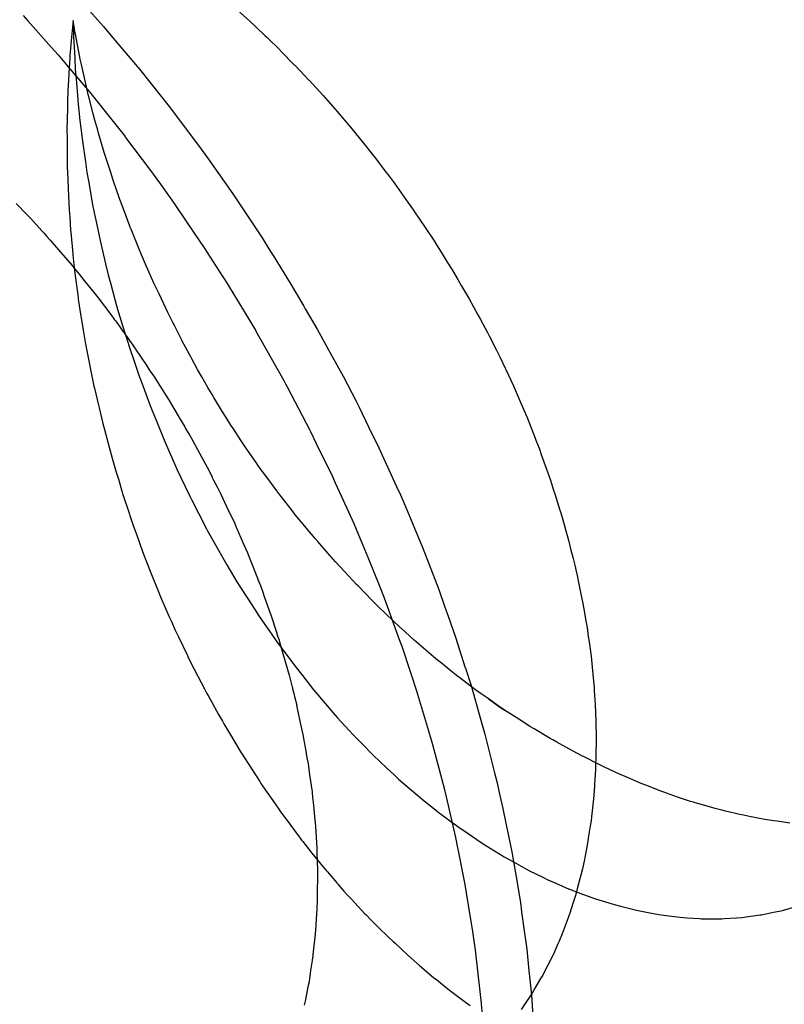
# Model space of a CAD drawing. Extents: x 2864 to 3764, y -1200 to 115.
# Drawn here: x 3413 to 3414, y -1076 to -1075 of the extents above; entities that cross this region are included whole.
import ezdxf

# ---------------------------------------------------------------- set-up
doc = ezdxf.new("R2010")
doc.units = 0
doc.header["$LTSCALE"] = 4
doc.linetypes.add('ISO-07___', pattern=[0.889, 0.127, -0.762])
doc.layers.add('__', color=7, linetype='CONTINUOUS')

# ---------------------------------------------------------------- blocks, each defined once
blk = doc.blocks.new('____-29')
at = {"layer": '__', "color": 4, "linetype": 'CONTINUOUS'}
for p, q in [((21.10255, -116.74603), (21.10554, -116.74941)), ((21.13144, -116.74694), (21.13376, -116.74905)), ((21.09095, -116.74795), (21.09183, -116.74894)), ((21.09183, -116.74894), (21.09634, -116.754)), ((21.10554, -116.74941), (21.10612, -116.75006)), ((21.13376, -116.74905), (21.13487, -116.75007)), ((21.10612, -116.75006), (21.10724, -116.75139)), ((21.10724, -116.75139), (21.11256, -116.75768)), ((21.13487, -116.75007), (21.13663, -116.75177)), ((21.13663, -116.75177), (21.13694, -116.75207)), ((21.13694, -116.75207), (21.13946, -116.75451)), ((21.09634, -116.754), (21.09757, -116.75539)), ((21.13946, -116.75451), (21.13957, -116.75461)), ((21.13957, -116.75461), (21.14221, -116.75733)), ((21.09757, -116.75539), (21.0998, -116.75803)), ((21.0998, -116.75803), (21.10346, -116.76238)), ((21.11256, -116.75768), (21.11266, -116.7578)), ((21.11266, -116.7578), (21.11535, -116.76117)), ((21.14221, -116.75733), (21.14225, -116.75737)), ((21.14225, -116.75737), (21.1441, -116.75928)), ((21.1441, -116.75928), (21.14483, -116.76008)), ((21.14483, -116.76008), (21.14493, -116.76018)), ((21.14493, -116.76018), (21.14758, -116.76308)), ((21.10346, -116.76238), (21.10399, -116.76302)), ((21.11535, -116.76117), (21.11878, -116.76548)), ((21.10399, -116.76302), (21.10745, -116.76738)), ((21.14758, -116.76308), (21.1485, -116.76409)), ((21.1485, -116.76409), (21.14984, -116.76564)), ((21.11878, -116.76548), (21.11949, -116.76643)), ((21.11949, -116.76643), (21.12311, -116.77125)), ((21.14984, -116.76564), (21.15018, -116.76603)), ((21.15018, -116.76603), (21.15274, -116.76902)), ((21.10745, -116.76738), (21.1102, -116.77084)), ((21.15274, -116.76902), (21.15277, -116.76905)), ((21.15277, -116.76905), (21.15464, -116.77137)), ((21.1102, -116.77084), (21.11031, -116.771)), ((21.11031, -116.771), (21.11345, -116.77514)), ((21.12311, -116.77125), (21.12478, -116.77346)), ((21.15464, -116.77137), (21.15521, -116.77207)), ((21.15521, -116.77207), (21.15693, -116.7742)), ((21.12478, -116.77346), (21.12605, -116.77527)), ((21.11345, -116.77514), (21.1148, -116.77701)), ((21.12605, -116.77527), (21.13054, -116.78163)), ((21.15693, -116.7742), (21.15766, -116.77516)), ((21.15766, -116.77516), (21.15925, -116.77727)), ((21.1148, -116.77701), (21.11686, -116.77984)), ((21.15925, -116.77727), (21.16003, -116.7783)), ((21.16003, -116.7783), (21.16098, -116.77955)), ((21.11686, -116.77984), (21.11946, -116.78344)), ((21.16098, -116.77955), (21.16235, -116.78148)), ((21.13054, -116.78163), (21.13232, -116.7843)), ((21.16235, -116.78148), (21.16367, -116.78334)), ((21.11946, -116.78344), (21.12182, -116.78692)), ((21.13232, -116.7843), (21.13608, -116.78997)), ((21.16367, -116.78334), (21.16464, -116.78471)), ((21.16464, -116.78471), (21.16487, -116.78503)), ((21.16487, -116.78503), (21.1658, -116.78643)), ((21.12182, -116.78692), (21.12314, -116.78886)), ((21.1658, -116.78643), (21.16683, -116.78798)), ((21.16683, -116.78798), (21.16853, -116.79053)), ((21.12314, -116.78886), (21.12516, -116.79183)), ((21.13608, -116.78997), (21.13756, -116.79234)), ((21.16853, -116.79053), (21.16898, -116.79125)), ((21.12516, -116.79183), (21.12852, -116.7971)), ((21.13756, -116.79234), (21.13828, -116.7935)), ((21.16898, -116.79125), (21.16987, -116.79266)), ((21.13828, -116.7935), (21.1414, -116.7985)), ((21.16987, -116.79266), (21.17104, -116.79454)), ((21.17104, -116.79454), (21.17196, -116.79601)), ((21.17196, -116.79601), (21.17303, -116.79785)), ((21.12852, -116.7971), (21.12913, -116.79806)), ((21.12913, -116.79806), (21.13056, -116.80031)), ((21.17303, -116.79785), (21.17368, -116.79894)), ((21.1414, -116.7985), (21.14395, -116.80286)), ((21.17368, -116.79894), (21.17497, -116.80116)), ((21.13056, -116.80031), (21.1348, -116.80742)), ((21.17497, -116.80116), (21.17517, -116.8015)), ((21.17517, -116.8015), (21.1768, -116.80449)), ((21.14395, -116.80286), (21.14423, -116.80333)), ((21.14423, -116.80333), (21.14649, -116.80721)), ((21.1768, -116.80449), (21.17723, -116.80527)), ((21.17723, -116.80527), (21.17819, -116.80702)), ((21.14649, -116.80721), (21.14931, -116.81236)), ((21.17819, -116.80702), (21.1786, -116.80783)), ((21.1348, -116.80742), (21.13488, -116.80755)), ((21.13488, -116.80755), (21.13567, -116.80888)), ((21.13567, -116.80888), (21.14016, -116.81691)), ((21.1786, -116.80783), (21.17891, -116.80845)), ((21.17891, -116.80845), (21.1803, -116.81118)), ((21.14931, -116.81236), (21.15136, -116.8161)), ((21.1803, -116.81118), (21.181, -116.81257)), ((21.181, -116.81257), (21.18193, -116.81455)), ((21.18193, -116.81455), (21.18207, -116.81484)), ((21.18207, -116.81484), (21.18351, -116.81792)), ((21.15136, -116.8161), (21.1538, -116.8208)), ((21.14016, -116.81691), (21.1405, -116.81753)), ((21.1405, -116.81753), (21.14081, -116.81812)), ((21.14081, -116.81812), (21.14506, -116.82625)), ((21.18351, -116.81792), (21.18363, -116.81819)), ((21.18363, -116.81819), (21.18497, -116.82128)), ((21.1538, -116.8208), (21.15437, -116.82196)), ((21.15437, -116.82196), (21.15617, -116.82563)), ((21.18497, -116.82128), (21.18498, -116.82132)), ((21.18498, -116.82132), (21.18609, -116.82388)), ((21.18609, -116.82388), (21.18642, -116.82472)), ((21.15617, -116.82563), (21.15812, -116.8296)), ((21.18642, -116.82472), (21.18761, -116.82777)), ((21.14506, -116.82625), (21.1452, -116.82653)), ((21.1452, -116.82653), (21.14629, -116.82877)), ((21.18761, -116.82777), (21.18776, -116.82814)), ((21.14629, -116.82877), (21.14935, -116.83505)), ((21.15812, -116.8296), (21.15907, -116.83167)), ((21.18776, -116.82814), (21.18837, -116.82969)), ((21.18837, -116.82969), (21.18884, -116.83103)), ((21.18884, -116.83103), (21.18903, -116.83156)), ((21.18903, -116.83156), (21.19025, -116.83501)), ((21.15907, -116.83167), (21.16146, -116.8369)), ((21.14935, -116.83505), (21.14989, -116.83625)), ((21.19025, -116.83501), (21.19045, -116.83556)), ((21.14989, -116.83625), (21.15135, -116.83948)), ((21.16146, -116.8369), (21.16217, -116.83846)), ((21.19045, -116.83556), (21.19109, -116.83758)), ((21.16217, -116.83846), (21.16344, -116.84147)), ((21.19109, -116.83758), (21.19137, -116.83846)), ((21.19137, -116.83846), (21.1923, -116.84137)), ((21.15135, -116.83948), (21.15336, -116.84392)), ((21.16344, -116.84147), (21.16593, -116.84738)), ((21.1923, -116.84137), (21.19244, -116.84189)), ((21.19244, -116.84189), (21.19307, -116.8441)), ((21.15336, -116.84392), (21.15426, -116.84604)), ((21.19307, -116.8441), (21.19341, -116.8453)), ((21.15426, -116.84604), (21.15542, -116.84874)), ((21.19341, -116.8453), (21.19391, -116.84705)), ((21.16593, -116.84738), (21.16627, -116.84825)), ((21.16627, -116.84825), (21.16746, -116.85132)), ((21.19391, -116.84705), (21.19431, -116.84868)), ((21.15542, -116.84874), (21.15602, -116.85026)), ((21.19431, -116.84868), (21.19477, -116.85054)), ((21.15602, -116.85026), (21.15827, -116.85589)), ((21.16746, -116.85132), (21.16941, -116.85636)), ((21.19477, -116.85054), (21.19515, -116.85204)), ((21.19515, -116.85204), (21.19529, -116.85263)), ((21.19529, -116.85263), (21.19553, -116.85372)), ((21.19553, -116.85372), (21.19588, -116.85538)), ((21.19588, -116.85538), (21.19646, -116.85813)), ((21.15827, -116.85589), (21.15909, -116.85793)), ((21.16941, -116.85636), (21.17059, -116.85969)), ((21.15909, -116.85793), (21.16026, -116.86112)), ((21.19646, -116.85813), (21.19656, -116.85869)), ((21.19656, -116.85869), (21.1968, -116.86003)), ((21.16026, -116.86112), (21.16196, -116.86579)), ((21.17059, -116.85969), (21.17112, -116.86122)), ((21.17112, -116.86122), (21.1726, -116.8654)), ((21.1968, -116.86003), (21.19714, -116.86198)), ((21.19714, -116.86198), (21.19742, -116.86357)), ((21.19742, -116.86357), (21.19766, -116.86525)), ((21.16196, -116.86579), (21.16243, -116.86707)), ((21.1726, -116.8654), (21.17443, -116.87114)), ((21.19766, -116.86525), (21.19779, -116.86625)), ((21.19779, -116.86625), (21.19811, -116.86849)), ((21.16243, -116.86707), (21.16408, -116.87206)), ((21.19811, -116.86849), (21.19817, -116.86896)), ((21.19817, -116.86896), (21.19845, -116.8717)), ((21.16408, -116.87206), (21.16529, -116.8757)), ((21.17443, -116.87114), (21.17446, -116.87122)), ((21.17446, -116.87122), (21.17551, -116.87451)), ((21.19845, -116.8717), (21.19851, -116.87238)), ((21.19851, -116.87238), (21.19871, -116.87432)), ((21.19871, -116.87432), (21.19874, -116.8749)), ((21.16529, -116.8757), (21.16544, -116.87616)), ((21.16544, -116.87616), (21.16749, -116.88307)), ((21.17551, -116.87451), (21.17738, -116.88106)), ((21.19874, -116.8749), (21.19878, -116.87542)), ((21.19878, -116.87542), (21.19894, -116.87807)), ((21.19894, -116.87807), (21.19903, -116.87968)), ((21.19903, -116.87968), (21.19906, -116.88121)), ((21.17738, -116.88106), (21.17788, -116.88283)), ((21.19906, -116.88121), (21.19907, -116.88142)), ((21.19907, -116.88142), (21.19912, -116.88434)), ((21.16749, -116.88307), (21.16813, -116.88521)), ((21.17788, -116.88283), (21.17812, -116.88367)), ((21.16813, -116.88521), (21.16824, -116.88563)), ((21.17812, -116.88367), (21.17996, -116.89097)), ((21.19913, -116.88503), (21.19908, -116.88733)), ((21.19912, -116.88434), (21.19913, -116.88503)), ((21.16824, -116.88563), (21.17048, -116.89415)), ((21.19908, -116.88733), (21.19908, -116.88743)), ((21.19908, -116.88743), (21.19901, -116.89023)), ((21.17996, -116.89097), (21.18044, -116.8929)), ((21.199, -116.8905), (21.19883, -116.8931)), ((21.19901, -116.89023), (21.199, -116.8905)), ((21.18044, -116.8929), (21.18079, -116.89445)), ((21.17048, -116.89415), (21.1705, -116.89422)), ((21.1705, -116.89422), (21.1708, -116.89553)), ((21.18079, -116.89445), (21.18154, -116.89773)), ((21.1988, -116.89349), (21.19869, -116.89523)), ((21.19883, -116.8931), (21.1988, -116.89349)), ((21.1708, -116.89553), (21.17256, -116.90318)), ((21.19856, -116.89644), (21.19825, -116.89933)), ((21.19861, -116.89592), (21.19856, -116.89644)), ((21.19869, -116.89523), (21.19861, -116.89592)), ((21.18154, -116.89773), (21.18216, -116.90084)), ((21.19817, -116.90004), (21.19796, -116.90138)), ((21.19825, -116.89933), (21.19817, -116.90004)), ((21.18216, -116.90084), (21.18319, -116.90593)), ((21.19784, -116.90216), (21.19746, -116.90467)), ((21.19796, -116.90138), (21.19784, -116.90216)), ((21.17256, -116.90318), (21.17294, -116.90513)), ((21.17294, -116.90513), (21.173, -116.9054)), ((21.173, -116.9054), (21.17432, -116.91209)), ((21.18319, -116.90593), (21.18334, -116.90664)), ((21.1974, -116.90494), (21.19706, -116.90664)), ((21.19746, -116.90467), (21.1974, -116.90494)), ((21.18334, -116.90664), (21.18401, -116.91064)), ((21.19685, -116.90765), (21.19655, -116.90914)), ((21.19706, -116.90664), (21.19685, -116.90765)), ((21.19655, -116.90914), (21.19625, -116.91031)), ((21.18401, -116.91064), (21.18483, -116.91549)), ((21.19625, -116.91031), (21.19589, -116.91169)), ((21.17432, -116.91209), (21.17483, -116.91521)), ((21.19558, -116.91292), (21.19544, -116.91347)), ((21.19589, -116.91169), (21.19558, -116.91292)), ((21.17483, -116.91521), (21.17496, -116.91597)), ((21.19522, -116.91415), (21.19482, -116.91546)), ((21.19544, -116.91347), (21.19522, -116.91415)), ((21.17496, -116.91597), (21.17578, -116.92095)), ((21.18483, -116.91549), (21.18507, -116.91724)), ((21.19482, -116.91546), (21.19412, -116.91767)), ((21.18507, -116.91724), (21.18549, -116.92037)), ((21.19367, -116.91889), (21.19311, -116.92039)), ((21.19401, -116.91797), (21.19367, -116.91889)), ((21.19412, -116.91767), (21.19401, -116.91797)), ((21.18549, -116.92037), (21.18602, -116.92428)), ((21.19311, -116.92039), (21.19274, -116.92139)), ((21.17578, -116.92095), (21.17633, -116.92495)), ((21.19274, -116.92139), (21.19214, -116.92276)), ((21.18602, -116.92428), (21.18644, -116.9284)), ((21.19185, -116.92343), (21.19112, -116.9251)), ((21.19214, -116.92276), (21.19185, -116.92343)), ((21.17633, -116.92495), (21.17644, -116.92572)), ((21.17644, -116.92572), (21.17655, -116.92668)), ((21.191, -116.92538), (21.19, -116.92734)), ((21.19112, -116.9251), (21.191, -116.92538)), ((21.17655, -116.92668), (21.17744, -116.93459)), ((21.18978, -116.92777), (21.18906, -116.92918)), ((21.19, -116.92734), (21.18978, -116.92777)), ((21.18644, -116.9284), (21.1866, -116.93001)), ((21.1866, -116.93001), (21.18691, -116.933)), ((21.18866, -116.92986), (21.18759, -116.93168)), ((21.18884, -116.92956), (21.18866, -116.92986)), ((21.18906, -116.92918), (21.18884, -116.92956)), ((21.18759, -116.93168), (21.18698, -116.93272)), ((21.18698, -116.93272), (21.18689, -116.93285)), ((21.18691, -116.933), (21.18733, -116.93941)), ((21.17744, -116.93459), (21.17745, -116.93469)), ((21.17745, -116.93469), (21.17765, -116.93723))]:
    blk.add_line(p, q, dxfattribs=at)
at = {"layer": '__', "color": 4, "linetype": 'ISO-07___'}
for p, q in [((21.10038, -116.74888), (21.10021, -116.75078)), ((21.10038, -116.74888), (21.10046, -116.75153)), ((21.10064, -116.75041), (21.10038, -116.74888)), ((21.10021, -116.75078), (21.10009, -116.75206)), ((21.10046, -116.75153), (21.10048, -116.752)), ((21.10068, -116.75062), (21.10064, -116.75041)), ((21.10091, -116.7518), (21.10068, -116.75062)), ((21.10009, -116.75206), (21.09978, -116.75555)), ((21.10048, -116.752), (21.10069, -116.75597)), ((21.10161, -116.7555), (21.10091, -116.7518)), ((21.09975, -116.75611), (21.09966, -116.75771)), ((21.09978, -116.75555), (21.09975, -116.75611)), ((21.10069, -116.75597), (21.1008, -116.75814)), ((21.10175, -116.75622), (21.10161, -116.7555)), ((21.10191, -116.75695), (21.10175, -116.75622)), ((21.10241, -116.75919), (21.10191, -116.75695)), ((21.09966, -116.75771), (21.09952, -116.76017)), ((21.1008, -116.75814), (21.10095, -116.75992)), ((21.09952, -116.76017), (21.0994, -116.7622)), ((21.10095, -116.75992), (21.10127, -116.76385)), ((21.10303, -116.76198), (21.10241, -116.75919)), ((21.0994, -116.7622), (21.09935, -116.76424)), ((21.10325, -116.76287), (21.10303, -116.76198)), ((21.09935, -116.76424), (21.09934, -116.76471)), ((21.10127, -116.76385), (21.10134, -116.76468)), ((21.10336, -116.76329), (21.10325, -116.76287)), ((21.10419, -116.76653), (21.10336, -116.76329)), ((21.09934, -116.76471), (21.09925, -116.76832)), ((21.10134, -116.76468), (21.10169, -116.76778)), ((21.09925, -116.76832), (21.09923, -116.76883)), ((21.10169, -116.76778), (21.10207, -116.77116)), ((21.10448, -116.76771), (21.10419, -116.76653)), ((21.10503, -116.76961), (21.10448, -116.76771)), ((21.09923, -116.76883), (21.09925, -116.77176)), ((21.10519, -116.77018), (21.10503, -116.76961)), ((21.10612, -116.7734), (21.10519, -116.77018)), ((21.09925, -116.77176), (21.09925, -116.77241)), ((21.10207, -116.77116), (21.10215, -116.77169)), ((21.10215, -116.77169), (21.10271, -116.77558)), ((21.09925, -116.77241), (21.09926, -116.77543)), ((21.10625, -116.77382), (21.10612, -116.7734)), ((21.10692, -116.77589), (21.10625, -116.77382)), ((21.09926, -116.77543), (21.0993, -116.7765)), ((21.10271, -116.77558), (21.103, -116.77761)), ((21.0993, -116.7765), (21.09938, -116.77886)), ((21.103, -116.77761), (21.10333, -116.77947)), ((21.10742, -116.77744), (21.10692, -116.77589)), ((21.10794, -116.77907), (21.10742, -116.77744)), ((21.09938, -116.77886), (21.09944, -116.78061)), ((21.10333, -116.77947), (21.10401, -116.78335)), ((21.10863, -116.78105), (21.10794, -116.77907)), ((21.09944, -116.78061), (21.09949, -116.78201)), ((21.10901, -116.78215), (21.10863, -116.78105)), ((21.09949, -116.78201), (21.09967, -116.78473)), ((21.10904, -116.78223), (21.10901, -116.78215)), ((21.10994, -116.78464), (21.10904, -116.78223)), ((21.08967, -116.78349), (21.09167, -116.78555)), ((21.09967, -116.78473), (21.09975, -116.78599)), ((21.10401, -116.78335), (21.10413, -116.78404)), ((21.10413, -116.78404), (21.10479, -116.7872)), ((21.11109, -116.78772), (21.10994, -116.78464)), ((21.09167, -116.78555), (21.09239, -116.78633)), ((21.09239, -116.78633), (21.09447, -116.78862)), ((21.09975, -116.78599), (21.09991, -116.78855)), ((21.09447, -116.78862), (21.09492, -116.7891)), ((21.09991, -116.78855), (21.09994, -116.78886)), ((21.10479, -116.7872), (21.10547, -116.79048)), ((21.1113, -116.78822), (21.11109, -116.78772)), ((21.11135, -116.78834), (21.1113, -116.78822)), ((21.11275, -116.79179), (21.11135, -116.78834)), ((21.09492, -116.7891), (21.09504, -116.78924)), ((21.09504, -116.78924), (21.09512, -116.78932)), ((21.09512, -116.78932), (21.09543, -116.78967)), ((21.09543, -116.78967), (21.09606, -116.79036)), ((21.09606, -116.79036), (21.09763, -116.79219)), ((21.09994, -116.78886), (21.10034, -116.79299)), ((21.10547, -116.79048), (21.10561, -116.79105)), ((21.09763, -116.79219), (21.1002, -116.79517)), ((21.10561, -116.79105), (21.10653, -116.79488)), ((21.11332, -116.79318), (21.11275, -116.79179)), ((21.10034, -116.79299), (21.10035, -116.79313)), ((21.10035, -116.79313), (21.10053, -116.79505)), ((21.11389, -116.79447), (21.11332, -116.79318)), ((21.1002, -116.79517), (21.1003, -116.79529)), ((21.1003, -116.79529), (21.10155, -116.79684)), ((21.10053, -116.79505), (21.1008, -116.79714)), ((21.10653, -116.79488), (21.10702, -116.79695)), ((21.11427, -116.79534), (21.11389, -116.79447)), ((21.11572, -116.79861), (21.11427, -116.79534)), ((21.1008, -116.79714), (21.10119, -116.80028)), ((21.10155, -116.79684), (21.102, -116.79739)), ((21.102, -116.79739), (21.10243, -116.79792)), ((21.10243, -116.79792), (21.10267, -116.79823)), ((21.10702, -116.79695), (21.10751, -116.79871)), ((21.10267, -116.79823), (21.10439, -116.80036)), ((21.10751, -116.79871), (21.10855, -116.80252)), ((21.11584, -116.79889), (21.11572, -116.79861)), ((21.11662, -116.80053), (21.11584, -116.79889)), ((21.10119, -116.80028), (21.10132, -116.8013)), ((21.10132, -116.8013), (21.10134, -116.80151)), ((21.10134, -116.80151), (21.10183, -116.80476)), ((21.10439, -116.80036), (21.10511, -116.80131)), ((21.10511, -116.80131), (21.10749, -116.80445)), ((21.11751, -116.80241), (21.11662, -116.80053)), ((21.10855, -116.80252), (21.10879, -116.8034)), ((21.10879, -116.8034), (21.10968, -116.80631)), ((21.11828, -116.80404), (21.11751, -116.80241)), ((21.10183, -116.80476), (21.10195, -116.80546)), ((21.10195, -116.80546), (21.10229, -116.8074)), ((21.10749, -116.80445), (21.10823, -116.80542)), ((21.10823, -116.80542), (21.10836, -116.80559)), ((21.11923, -116.80592), (21.11828, -116.80404)), ((21.10229, -116.8074), (21.10268, -116.80963)), ((21.10836, -116.80559), (21.10863, -116.80597)), ((21.10863, -116.80597), (21.10931, -116.80693)), ((21.10931, -116.80693), (21.10944, -116.80711)), ((21.10944, -116.80711), (21.10974, -116.80753)), ((21.10968, -116.80631), (21.11076, -116.80982)), ((21.11953, -116.80651), (21.11923, -116.80592)), ((21.12099, -116.8094), (21.11953, -116.80651)), ((21.10974, -116.80753), (21.10981, -116.80764)), ((21.10981, -116.80764), (21.1121, -116.81086)), ((21.10268, -116.80963), (21.10302, -116.81159)), ((21.11076, -116.80982), (21.11085, -116.8101)), ((21.11085, -116.8101), (21.11211, -116.81382)), ((21.1121, -116.81086), (21.1122, -116.811)), ((21.1122, -116.811), (21.11429, -116.81413)), ((21.12101, -116.80945), (21.12099, -116.8094)), ((21.1226, -116.8124), (21.12101, -116.80945)), ((21.10302, -116.81159), (21.10348, -116.8138)), ((21.12283, -116.81282), (21.1226, -116.8124)), ((21.1239, -116.8148), (21.12283, -116.81282)), ((21.10348, -116.8138), (21.10362, -116.8145)), ((21.10362, -116.8145), (21.10433, -116.81795)), ((21.11211, -116.81382), (21.11287, -116.81605)), ((21.11429, -116.81413), (21.11477, -116.81485)), ((21.1247, -116.81619), (21.1239, -116.8148)), ((21.11287, -116.81605), (21.11341, -116.8175)), ((21.11477, -116.81485), (21.11573, -116.81629)), ((21.11573, -116.81629), (21.11592, -116.81657)), ((21.11592, -116.81657), (21.11644, -116.8174)), ((21.12585, -116.81819), (21.1247, -116.81619)), ((21.10433, -116.81795), (21.10442, -116.81834)), ((21.10442, -116.81834), (21.10518, -116.82155)), ((21.11341, -116.8175), (21.11476, -116.82114)), ((21.11644, -116.8174), (21.1185, -116.8207)), ((21.12662, -116.81953), (21.12585, -116.81819)), ((21.12695, -116.82009), (21.12662, -116.81953)), ((21.12862, -116.8228), (21.12695, -116.82009)), ((21.10518, -116.82155), (21.1053, -116.82205)), ((21.1053, -116.82205), (21.10599, -116.825)), ((21.11476, -116.82114), (21.11511, -116.8221)), ((21.11511, -116.8221), (21.11618, -116.82472)), ((21.1185, -116.8207), (21.11942, -116.82217)), ((21.11942, -116.82217), (21.12043, -116.8239)), ((21.12043, -116.8239), (21.12049, -116.824)), ((21.12049, -116.824), (21.12146, -116.82566)), ((21.12928, -116.82386), (21.12862, -116.8228)), ((21.13017, -116.82531), (21.12928, -116.82386)), ((21.10599, -116.825), (21.1063, -116.82614)), ((21.11618, -116.82472), (21.1175, -116.82799)), ((21.12146, -116.82566), (21.12162, -116.82593)), ((21.12162, -116.82593), (21.12243, -116.82731)), ((21.13065, -116.82604), (21.13017, -116.82531)), ((21.1063, -116.82614), (21.10695, -116.82857)), ((21.12243, -116.82731), (21.12268, -116.82774)), ((21.12268, -116.82774), (21.12427, -116.83064)), ((21.13212, -116.82829), (21.13065, -116.82604)), ((21.10695, -116.82857), (21.10738, -116.83019)), ((21.1175, -116.82799), (21.11762, -116.82828)), ((21.11762, -116.82828), (21.11916, -116.83176)), ((21.13276, -116.82922), (21.13212, -116.82829)), ((21.13289, -116.8294), (21.13276, -116.82922)), ((21.13492, -116.83236), (21.13289, -116.8294)), ((21.10738, -116.83019), (21.10775, -116.83154)), ((21.10775, -116.83154), (21.10854, -116.83421)), ((21.12427, -116.83064), (21.12538, -116.83267)), ((21.11916, -116.83176), (21.12003, -116.83375)), ((21.12538, -116.83267), (21.12568, -116.83325)), ((21.12568, -116.83325), (21.12605, -116.83398)), ((21.13541, -116.83307), (21.13492, -116.83236)), ((21.13667, -116.83479), (21.13541, -116.83307)), ((21.10854, -116.83421), (21.10893, -116.83552)), ((21.12003, -116.83375), (21.12073, -116.83521)), ((21.12073, -116.83521), (21.12235, -116.83861)), ((21.12605, -116.83398), (21.12663, -116.83513)), ((21.12663, -116.83513), (21.12666, -116.83519)), ((21.12666, -116.83519), (21.12692, -116.8357)), ((21.13715, -116.83543), (21.13667, -116.83479)), ((21.10893, -116.83552), (21.10967, -116.83798)), ((21.12692, -116.8357), (21.12766, -116.83713)), ((21.12766, -116.83713), (21.12776, -116.83733)), ((21.13884, -116.83774), (21.13715, -116.83543)), ((21.10967, -116.83798), (21.10974, -116.83821)), ((21.10974, -116.83821), (21.11105, -116.84216)), ((21.12235, -116.83861), (21.12272, -116.83939)), ((21.12776, -116.83733), (21.12821, -116.83823)), ((21.12821, -116.83823), (21.12938, -116.8407)), ((21.13941, -116.83848), (21.13884, -116.83774)), ((21.14062, -116.84002), (21.13941, -116.83848)), ((21.12272, -116.83939), (21.12405, -116.84195)), ((21.12938, -116.8407), (21.13085, -116.8438)), ((21.14175, -116.84147), (21.14062, -116.84002)), ((21.11105, -116.84216), (21.11112, -116.8424)), ((21.11112, -116.8424), (21.11176, -116.84431)), ((21.12405, -116.84195), (21.12558, -116.84494)), ((21.1424, -116.8423), (21.14175, -116.84147)), ((21.14414, -116.8444), (21.1424, -116.8423)), ((21.11176, -116.84431), (21.1124, -116.8461)), ((21.13085, -116.8438), (21.13097, -116.84408)), ((21.13097, -116.84408), (21.1312, -116.8446)), ((21.1312, -116.8446), (21.13131, -116.84487)), ((21.14472, -116.8451), (21.14414, -116.8444)), ((21.1124, -116.8461), (21.11352, -116.84919)), ((21.12558, -116.84494), (21.12577, -116.84527)), ((21.12577, -116.84527), (21.12758, -116.84852)), ((21.13131, -116.84487), (21.13163, -116.84561)), ((21.13163, -116.84561), (21.13207, -116.84662)), ((21.1461, -116.84676), (21.14472, -116.8451)), ((21.13207, -116.84662), (21.13244, -116.84747)), ((21.13244, -116.84747), (21.13329, -116.84942)), ((21.14657, -116.84731), (21.1461, -116.84676)), ((21.14894, -116.85001), (21.14657, -116.84731)), ((21.11352, -116.84919), (21.11382, -116.85001)), ((21.11382, -116.85001), (21.11401, -116.85053)), ((21.12758, -116.84852), (21.12863, -116.8504)), ((21.13329, -116.84942), (21.13387, -116.85087)), ((21.14907, -116.85015), (21.14894, -116.85001)), ((21.14993, -116.85114), (21.14907, -116.85015)), ((21.11401, -116.85053), (21.11533, -116.85387)), ((21.12863, -116.8504), (21.12942, -116.85173)), ((21.12942, -116.85173), (21.13132, -116.8549)), ((21.13387, -116.85087), (21.13521, -116.85425)), ((21.15162, -116.85295), (21.14993, -116.85114)), ((21.11533, -116.85387), (21.11613, -116.85587)), ((21.15329, -116.85475), (21.15162, -116.85295)), ((21.13132, -116.8549), (21.13187, -116.8558)), ((21.13521, -116.85425), (21.13522, -116.85429)), ((21.13522, -116.85429), (21.13539, -116.85472)), ((21.13539, -116.85472), (21.13554, -116.8551)), ((21.13554, -116.8551), (21.13562, -116.85531)), ((21.13562, -116.85531), (21.13574, -116.85564)), ((21.13574, -116.85564), (21.13618, -116.85686)), ((21.1539, -116.85541), (21.15329, -116.85475)), ((21.15419, -116.8557), (21.1539, -116.85541)), ((21.1568, -116.85836), (21.15419, -116.8557)), ((21.11613, -116.85587), (21.11643, -116.85663)), ((21.11643, -116.85663), (21.11689, -116.85773)), ((21.13187, -116.8558), (21.13329, -116.858)), ((21.13618, -116.85686), (21.13649, -116.85772)), ((21.11689, -116.85773), (21.1169, -116.85777)), ((21.1169, -116.85777), (21.11855, -116.86152)), ((21.13329, -116.858), (21.13525, -116.86105)), ((21.13649, -116.85772), (21.13762, -116.86086)), ((21.15774, -116.85932), (21.1568, -116.85836)), ((21.158, -116.85958), (21.15774, -116.85932)), ((21.13525, -116.86105), (21.13528, -116.86109)), ((21.13528, -116.86109), (21.13735, -116.86407)), ((21.13762, -116.86086), (21.13771, -116.86116)), ((21.13771, -116.86116), (21.13883, -116.86461)), ((21.15943, -116.86095), (21.158, -116.85958)), ((21.16208, -116.86348), (21.15943, -116.86095)), ((21.11855, -116.86152), (21.11895, -116.86243)), ((21.11895, -116.86243), (21.11965, -116.86402)), ((21.11965, -116.86402), (21.12026, -116.86531)), ((21.13735, -116.86407), (21.13871, -116.86605)), ((21.13883, -116.86461), (21.13887, -116.86473)), ((21.13887, -116.86473), (21.139, -116.86514)), ((21.16222, -116.86362), (21.16208, -116.86348)), ((21.1623, -116.86369), (21.16222, -116.86362)), ((21.16469, -116.86585), (21.1623, -116.86369)), ((21.12026, -116.86531), (21.12197, -116.86886)), ((21.13871, -116.86605), (21.13942, -116.86701)), ((21.139, -116.86514), (21.1392, -116.86577)), ((21.1392, -116.86577), (21.1395, -116.8667)), ((21.1395, -116.8667), (21.13989, -116.86804)), ((21.16477, -116.86592), (21.16469, -116.86585)), ((21.16699, -116.86783), (21.16477, -116.86592)), ((21.13942, -116.86701), (21.14153, -116.86986)), ((21.13989, -116.86804), (21.14087, -116.87145)), ((21.1675, -116.86827), (21.16699, -116.86783)), ((21.16887, -116.86945), (21.1675, -116.86827)), ((21.12197, -116.86886), (21.12206, -116.86905)), ((21.12206, -116.86905), (21.12255, -116.87008)), ((21.12255, -116.87008), (21.12394, -116.87275)), ((21.14153, -116.86986), (21.14223, -116.8708)), ((21.17026, -116.87056), (21.16887, -116.86945)), ((21.17177, -116.87177), (21.17026, -116.87056)), ((21.14087, -116.87145), (21.14118, -116.87253)), ((21.14223, -116.8708), (21.14367, -116.87263)), ((21.17304, -116.8728), (21.17177, -116.87177)), ((21.12394, -116.87275), (21.12518, -116.87514)), ((21.14118, -116.87253), (21.14176, -116.87483)), ((21.14367, -116.87263), (21.1458, -116.87532)), ((21.17312, -116.87286), (21.17304, -116.8728)), ((21.17587, -116.87491), (21.17312, -116.87286)), ((21.12518, -116.87514), (21.12562, -116.87598)), ((21.12562, -116.87598), (21.12586, -116.8764)), ((21.14176, -116.87483), (21.14178, -116.87489)), ((21.14178, -116.87489), (21.14184, -116.87512)), ((21.14184, -116.87512), (21.14205, -116.87597)), ((21.14205, -116.87597), (21.1422, -116.87658)), ((21.1458, -116.87532), (21.14583, -116.87535)), ((21.14583, -116.87535), (21.14804, -116.87796)), ((21.17664, -116.87549), (21.17587, -116.87491)), ((21.17745, -116.8761), (21.17664, -116.87549)), ((21.17872, -116.87698), (21.17745, -116.8761)), ((21.12586, -116.8764), (21.12786, -116.87997)), ((21.1422, -116.87658), (21.14261, -116.8782)), ((21.14804, -116.87796), (21.14945, -116.87962)), ((21.17872, -116.87698), (21.1797, -116.87766)), ((21.1797, -116.87766), (21.17872, -116.87698)), ((21.1797, -116.87766), (21.18064, -116.87832)), ((21.18064, -116.87832), (21.1797, -116.87766)), ((21.14334, -116.88153), (21.14262, -116.87822)), ((21.14945, -116.87962), (21.15026, -116.88052)), ((21.18064, -116.87832), (21.18091, -116.8785)), ((21.18091, -116.8785), (21.18064, -116.87832)), ((21.18091, -116.8785), (21.1816, -116.87898)), ((21.1816, -116.87898), (21.18091, -116.8785)), ((21.1816, -116.87898), (21.18186, -116.87916)), ((21.18186, -116.87916), (21.1816, -116.87898)), ((21.18452, -116.88087), (21.18186, -116.87916)), ((21.12786, -116.87997), (21.12858, -116.88126)), ((21.12858, -116.88126), (21.12883, -116.88172)), ((21.12883, -116.88172), (21.12989, -116.88348)), ((21.14382, -116.88378), (21.14334, -116.88153)), ((21.15026, -116.88052), (21.15252, -116.883)), ((21.18635, -116.88205), (21.18452, -116.88087)), ((21.12989, -116.88348), (21.13196, -116.88693)), ((21.15252, -116.883), (21.15319, -116.88373)), ((21.18664, -116.88222), (21.18635, -116.88205)), ((21.18746, -116.88271), (21.18664, -116.88222)), ((21.19043, -116.88449), (21.18746, -116.88271)), ((21.14401, -116.88485), (21.14382, -116.88378)), ((21.14408, -116.8852), (21.14401, -116.88485)), ((21.14426, -116.8862), (21.14408, -116.8852)), ((21.15319, -116.88373), (21.15481, -116.88539)), ((21.15481, -116.88539), (21.15703, -116.88765)), ((21.19093, -116.88478), (21.19043, -116.88449)), ((21.19173, -116.88522), (21.19093, -116.88478)), ((21.19343, -116.88616), (21.19173, -116.88522)), ((21.13196, -116.88693), (21.13214, -116.88722)), ((21.13214, -116.88722), (21.13217, -116.88727)), ((21.13217, -116.88727), (21.13411, -116.89029)), ((21.14432, -116.88654), (21.14426, -116.8862)), ((21.1446, -116.88813), (21.14432, -116.88654)), ((21.1956, -116.88735), (21.19343, -116.88616)), ((21.19645, -116.88778), (21.1956, -116.88735)), ((21.1448, -116.88924), (21.1446, -116.88813)), ((21.15703, -116.88765), (21.15712, -116.88774)), ((21.15712, -116.88774), (21.15948, -116.88997)), ((21.19686, -116.88799), (21.19645, -116.88778)), ((21.19946, -116.88931), (21.19686, -116.88799)), ((21.13411, -116.89029), (21.13563, -116.89265)), ((21.14511, -116.8914), (21.1448, -116.88924)), ((21.15948, -116.88997), (21.16098, -116.8914)), ((21.20035, -116.88975), (21.19946, -116.88931)), ((21.20201, -116.89053), (21.20035, -116.88975)), ((21.20247, -116.89075), (21.20201, -116.89053)), ((21.20297, -116.89099), (21.20247, -116.89075)), ((21.20549, -116.89208), (21.20297, -116.89099)), ((21.13563, -116.89265), (21.13586, -116.89299)), ((21.14557, -116.89461), (21.14511, -116.8914)), ((21.16098, -116.8914), (21.16185, -116.89216)), ((21.16185, -116.89216), (21.16426, -116.89426)), ((21.20719, -116.89282), (21.20549, -116.89208)), ((21.20764, -116.89301), (21.20719, -116.89282)), ((21.13586, -116.89299), (21.13628, -116.89361)), ((21.13628, -116.89361), (21.13851, -116.89685)), ((21.14557, -116.89465), (21.14557, -116.89461)), ((21.14568, -116.89571), (21.14557, -116.89465)), ((21.16426, -116.89426), (21.16507, -116.89498)), ((21.2085, -116.89334), (21.20764, -116.89301)), ((21.21151, -116.8945), (21.2085, -116.89334)), ((21.21229, -116.8948), (21.21151, -116.8945)), ((21.2124, -116.89484), (21.21229, -116.8948)), ((21.14576, -116.89644), (21.14568, -116.89571)), ((21.14577, -116.89656), (21.14576, -116.89644)), ((21.14591, -116.89786), (21.14577, -116.89656)), ((21.16507, -116.89498), (21.16669, -116.89628)), ((21.16669, -116.89628), (21.16915, -116.89826)), ((21.21452, -116.89556), (21.2124, -116.89484)), ((21.21694, -116.89638), (21.21452, -116.89556)), ((21.21754, -116.89655), (21.21694, -116.89638)), ((21.21762, -116.89658), (21.21754, -116.89655)), ((21.22056, -116.89743), (21.21762, -116.89658)), ((21.13851, -116.89685), (21.1392, -116.89784)), ((21.1392, -116.89784), (21.13974, -116.89858)), ((21.14612, -116.89992), (21.14591, -116.89786)), ((21.16915, -116.89826), (21.16926, -116.89835)), ((21.16926, -116.89835), (21.17164, -116.90011)), ((21.2216, -116.89774), (21.22056, -116.89743)), ((21.22285, -116.89804), (21.2216, -116.89774)), ((21.22358, -116.89822), (21.22285, -116.89804)), ((21.22628, -116.89887), (21.22358, -116.89822)), ((21.13974, -116.89858), (21.14079, -116.90001)), ((21.14079, -116.90001), (21.14288, -116.90285)), ((21.14619, -116.90105), (21.14612, -116.89992)), ((21.17164, -116.90011), (21.17346, -116.90146)), ((21.22661, -116.89894), (21.22628, -116.89887)), ((21.22808, -116.89923), (21.22661, -116.89894)), ((21.22964, -116.89953), (21.22808, -116.89923)), ((21.23097, -116.8998), (21.22964, -116.89953)), ((21.23266, -116.90005), (21.23097, -116.8998)), ((21.23329, -116.90014), (21.23266, -116.90005)), ((21.23568, -116.9005), (21.23329, -116.90014)), ((21.1464, -116.90422), (21.14619, -116.90105)), ((21.17346, -116.90146), (21.17413, -116.90191)), ((21.17413, -116.90191), (21.17662, -116.9036)), ((21.14288, -116.90285), (21.14311, -116.90314)), ((21.14311, -116.90314), (21.14353, -116.9037)), ((21.14353, -116.9037), (21.14375, -116.90397)), ((21.14375, -116.90397), (21.14549, -116.90615)), ((21.17662, -116.9036), (21.17761, -116.90427)), ((21.14646, -116.90519), (21.1464, -116.90422)), ((21.14649, -116.9063), (21.14646, -116.90519)), ((21.17761, -116.90427), (21.17911, -116.9052)), ((21.17911, -116.9052), (21.1816, -116.90674)), ((21.14549, -116.90615), (21.14749, -116.90864)), ((21.14649, -116.90647), (21.14649, -116.9063)), ((21.14649, -116.90652), (21.14649, -116.90647)), ((21.14652, -116.90736), (21.14649, -116.90652)), ((21.14657, -116.9097), (21.14652, -116.90736)), ((21.1816, -116.90674), (21.18175, -116.90683)), ((21.18175, -116.90683), (21.18409, -116.90814)), ((21.14749, -116.90864), (21.14791, -116.90914)), ((21.14749, -116.90864), (21.14791, -116.90914)), ((21.14791, -116.90914), (21.14823, -116.90951)), ((21.14791, -116.90914), (21.14823, -116.90951)), ((21.14823, -116.90951), (21.14828, -116.90956)), ((21.14823, -116.90951), (21.14828, -116.90956)), ((21.14828, -116.90956), (21.14833, -116.90963)), ((21.14828, -116.90956), (21.14833, -116.90963)), ((21.14833, -116.90963), (21.1484, -116.9097)), ((21.14833, -116.90963), (21.1484, -116.9097)), ((21.18409, -116.90814), (21.18587, -116.90913)), ((21.18587, -116.90913), (21.18658, -116.90948)), ((21.18658, -116.90948), (21.18907, -116.91072)), ((21.14654, -116.91358), (21.14659, -116.9105)), ((21.14659, -116.91042), (21.14657, -116.9097)), ((21.14659, -116.9105), (21.14659, -116.91042)), ((21.1484, -116.9097), (21.15018, -116.91177)), ((21.1484, -116.9097), (21.15018, -116.91177)), ((21.18907, -116.91072), (21.18999, -116.91118)), ((21.18999, -116.91118), (21.19155, -116.91186)), ((21.15018, -116.91177), (21.1503, -116.91191)), ((21.15018, -116.91177), (21.1503, -116.91191)), ((21.1503, -116.91191), (21.15039, -116.91202)), ((21.1503, -116.91191), (21.15039, -116.91202)), ((21.15039, -116.91202), (21.15152, -116.91333)), ((21.15152, -116.91333), (21.15221, -116.91407)), ((21.19155, -116.91186), (21.19404, -116.91295)), ((21.19404, -116.91295), (21.19412, -116.91298)), ((21.19412, -116.91298), (21.19653, -116.91389)), ((21.1465, -116.91563), (21.14654, -116.91358)), ((21.15221, -116.91407), (21.15292, -116.91484)), ((21.15292, -116.91484), (21.15549, -116.91761)), ((21.19653, -116.91389), (21.19829, -116.91455)), ((21.19829, -116.91455), (21.19902, -116.91478)), ((21.19902, -116.91478), (21.20151, -116.91556)), ((21.14626, -116.91965), (21.14644, -116.91665)), ((21.14644, -116.91665), (21.14645, -116.91655)), ((21.14645, -116.91655), (21.14646, -116.91632)), ((21.14646, -116.91632), (21.14647, -116.91611)), ((21.14647, -116.91611), (21.1465, -116.91563)), ((21.20151, -116.91556), (21.20251, -116.91587)), ((21.20251, -116.91587), (21.204, -116.91625)), ((21.204, -116.91625), (21.20649, -116.91688)), ((21.20649, -116.91688), (21.20676, -116.91695)), ((21.20676, -116.91695), (21.20897, -116.91737)), ((21.2323, -116.9174), (21.23399, -116.91705)), ((21.23399, -116.91705), (21.23448, -116.91691)), ((21.23448, -116.91691), (21.23662, -116.9163)), ((21.15549, -116.91761), (21.15563, -116.91777)), ((21.15563, -116.91777), (21.15663, -116.91876)), ((21.15663, -116.91876), (21.15813, -116.92026)), ((21.20897, -116.91737), (21.21095, -116.91774)), ((21.21095, -116.91774), (21.21144, -116.91781)), ((21.21144, -116.91781), (21.21388, -116.91812)), ((21.21388, -116.91812), (21.21502, -116.91827)), ((21.21502, -116.91827), (21.21628, -116.91836)), ((21.21628, -116.91836), (21.21867, -116.91852)), ((21.21867, -116.91852), (21.21898, -116.91854)), ((21.21898, -116.91854), (21.22101, -116.91855)), ((21.22101, -116.91855), (21.22284, -116.91855)), ((21.22284, -116.91855), (21.22333, -116.91852)), ((21.22333, -116.91852), (21.22562, -116.91838)), ((21.22562, -116.91838), (21.22662, -116.91831)), ((21.22662, -116.91831), (21.22788, -116.91814)), ((21.22788, -116.91814), (21.23011, -116.91784)), ((21.23011, -116.91784), (21.23033, -116.91781)), ((21.23033, -116.91781), (21.2323, -116.9174)), ((21.14601, -116.92259), (21.1462, -116.92076)), ((21.1462, -116.92076), (21.14626, -116.91965)), ((21.15813, -116.92026), (21.15985, -116.92197)), ((21.14573, -116.9253), (21.14601, -116.92259)), ((21.15985, -116.92197), (21.16081, -116.92285)), ((21.16081, -116.92285), (21.16117, -116.92319)), ((21.16117, -116.92319), (21.16351, -116.92535)), ((21.1453, -116.92831), (21.14558, -116.92642)), ((21.14558, -116.92642), (21.14567, -116.92584)), ((21.14567, -116.92584), (21.14569, -116.92569)), ((21.14569, -116.92569), (21.14571, -116.92549)), ((21.14571, -116.92549), (21.14573, -116.9253)), ((21.16351, -116.92535), (21.16416, -116.92595)), ((21.16416, -116.92595), (21.16581, -116.92737)), ((21.16581, -116.92737), (21.16623, -116.92773)), ((21.16623, -116.92773), (21.16852, -116.92969)), ((21.14499, -116.93039), (21.1453, -116.92831)), ((21.16852, -116.92969), (21.16897, -116.93004)), ((21.16897, -116.93004), (21.17053, -116.93128)), ((21.14431, -116.93381), (21.14485, -116.93109)), ((21.14485, -116.93109), (21.14499, -116.93039)), ((21.17053, -116.93128), (21.17173, -116.93222)), ((21.14425, -116.93412), (21.14431, -116.93381)), ((21.17173, -116.93222), (21.17294, -116.93319)), ((21.17294, -116.93319), (21.1745, -116.93432)), ((21.18625, -116.93381), (21.18497, -116.9357)), ((21.1863, -116.93372), (21.18625, -116.93381)), ((21.18682, -116.93296), (21.1863, -116.93372)), ((21.18689, -116.93285), (21.18682, -116.93296)), ((21.14409, -116.9349), (21.14425, -116.93412)), ((21.1745, -116.93432), (21.17533, -116.93492))]:
    blk.add_line(p, q, dxfattribs=at)

msp = doc.modelspace()

# ---------------------------------------------------------------- block references
at = {"layer": '__', "color": 1, "xscale": 4, "yscale": 4, "zscale": 4}
msp.add_blockref('____-29', (3329.13129, -608.44306), dxfattribs=at)

doc.saveas('drawing.dxf')
